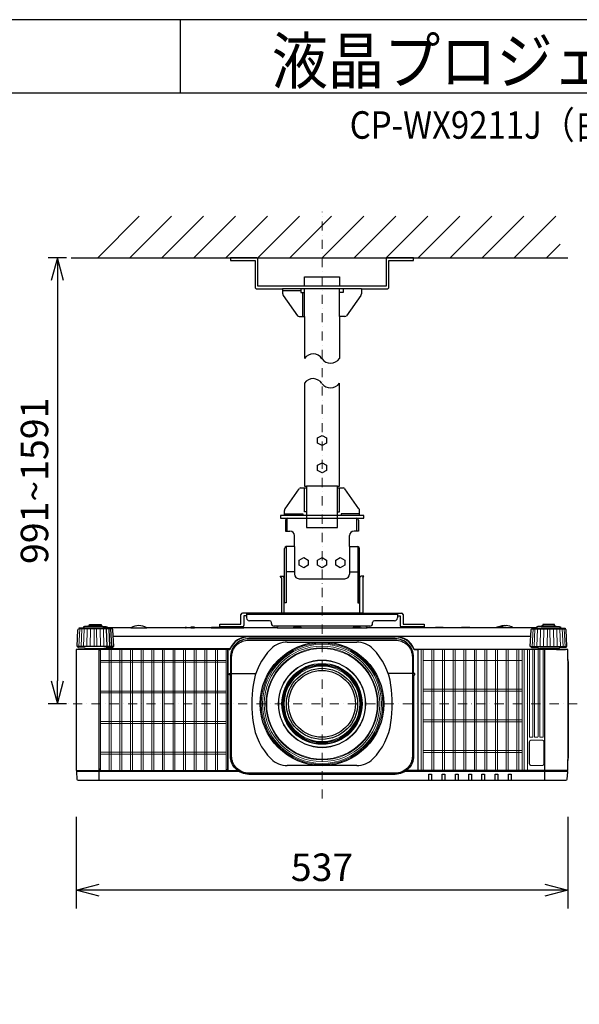
# Model space of a CAD drawing. Extents: x 1000 to 27242, y 2500 to 40000.
# Drawn here: x 14248 to 20360, y 29246 to 40000 of the extents above; entities that cross this region are included whole.
import ezdxf
from ezdxf.enums import TextEntityAlignment as Align

# ---------------------------------------------------------------- set-up
doc = ezdxf.new("R2010")
doc.units = 0
doc.header["$LTSCALE"] = 400
doc.header["$MEASUREMENT"] = 0
doc.linetypes.add('DASHDOT', pattern=[1, 0.5, -0.25, 0, -0.25])
doc.layers.get('0').update_dxf_attribs({"linetype": 'CONTINUOUS'})
for name, color, linetype in [('MOJI', 7, 'CONTINUOUS'), ('SUGATA', 7, 'CONTINUOUS'), ('SUNPO', 1, 'CONTINUOUS'), ('WAKU', 4, 'CONTINUOUS')]:
    doc.layers.add(name, color=color, linetype=linetype)
doc.layers.add('THUSIN', color=7, linetype='CONTINUOUS', lineweight=9)
doc.styles.get("Standard").update_dxf_attribs({"font": 'SIMPLEX', "bigfont": 'BIGFONT'})

# ---------------------------------------------------------------- blocks, each defined once
blk = doc.blocks.new('C11_CP-WX9210J／9211J_304H_SET_LL-905')
at = {"layer": 'SUGATA', "color": 1, "linetype": 'Continuous'}
for p, q in [((-900, -1800), (-445, -1345)), ((-550, -1800), (-95, -1345)), ((-200, -1800), (255, -1345)), ((150, -1800), (605, -1345)), ((500, -1800), (955, -1345)), ((850, -1800), (1305, -1345)), ((1200, -1800), (1655, -1345)), ((1550, -1800), (2005, -1345)), ((1900, -1800), (2355, -1345)), ((2250, -1800), (2705, -1345)), ((2600, -1800), (3055, -1345)), ((2950, -1800), (3405, -1345)), ((3300, -1800), (3755, -1345)), ((3650, -1800), (4105, -1345)), ((4000, -1800), (4150, -1650))]:
    blk.add_line(p, q, dxfattribs=at)
at = {"layer": 'SUGATA', "color": 3, "linetype": 'Continuous'}
for p, q in [((-1190, -1800), (4235, -1800)), ((1980, -2140), (1120, -2140)), ((1740, -2110), (1360, -2110)), ((1360, -2440), (1360, -2140)), ((1740, -2440), (1740, -2140)), ((1320, -2160), (1120, -2160)), ((1340, -2440), (1340, -2180)), ((1720, -4295), (1380, -4295)), ((1960, -4615), (1140, -4615)), ((1170, -4645), (1930, -4645)), ((1170, -4785), (1170, -4645)), ((1930, -4785), (1930, -4645)), ((1160, -4955), (1160, -5570)), ((1250, -4955), (1250, -5255)), ((1850, -4955), (1850, -5255)), ((1940, -4955), (1940, -5570)), ((1250, -5230), (1160, -5230)), ((1850, -5230), (1940, -5230)), ((1138, -5680), (1138, -5293)), ((1300, -5305), (1800, -5305)), ((1963, -5680), (1963, -5293)), ((1963, -5680), (1138, -5680)), ((1171, -5997), (1929, -5997)), ((1929, -7347), (1171, -7347))]:
    blk.add_line(p, q, dxfattribs=at)
at = {"layer": 'SUGATA', "color": 2, "linetype": 'Continuous'}
for p, q in [((1120, -2140), (1120, -2195)), ((1980, -2140), (1980, -2195)), ((1126, -2212), (1281, -2433)), ((1974, -2212), (1819, -2433)), ((1300, -2440), (1360, -2440)), ((1360, -2440), (1360, -2900)), ((1740, -2440), (1740, -2900)), ((1800, -2440), (1740, -2440)), ((1146, -4542), (1302, -4322)), ((1954, -4542), (1799, -4322)), ((1140, -4615), (1140, -4560)), ((1140, -4615), (1140, -4560)), ((1960, -4615), (1960, -4560)), ((1150, -4665), (1150, -4785)), ((1950, -4665), (1950, -4785)), ((1150, -4785), (1200, -4785)), ((1250, -4955), (1250, -4835)), ((1850, -4955), (1850, -4835)), ((1950, -4785), (1900, -4785)), ((1250, -4955), (1160, -4955)), ((1850, -4955), (1940, -4955))]:
    blk.add_line(p, q, dxfattribs=at)
at = {"layer": 'SUGATA', "color": 2}
for p, q in [((1093, -5278), (1127, -5278)), ((1106, -5297), (1093, -5278)), ((1106, -5297), (1106, -5680)), ((1138, -5293), (1127, -5278)), ((1963, -5293), (1973, -5278)), ((2007, -5278), (1973, -5278)), ((1995, -5297), (2007, -5278)), ((1995, -5297), (1995, -5680)), ((665, -5800), (665, -5696)), ((1106, -5680), (681, -5680)), ((727, -5680), (727, -5734)), ((1995, -5680), (2419, -5680)), ((2373, -5680), (2373, -5734)), ((2435, -5696), (2435, -5800)), ((435, -5832), (435, -5800)), ((435, -5800), (665, -5800)), ((727, -5712), (697, -5712)), ((697, -5712), (697, -5816)), ((977, -5764), (757, -5764)), ((997, -5794), (997, -5784)), ((2103, -5794), (2103, -5784)), ((2343, -5764), (2123, -5764)), ((2373, -5712), (2403, -5712)), ((2403, -5712), (2403, -5816)), ((2435, -5800), (2665, -5800)), ((2665, -5800), (2665, -5832)), ((-536, -5842), (-794, -5842)), ((61, -5842), (-364, -5842)), ((118, -5842), (68, -5842)), ((341, -5842), (158, -5842)), ((681, -5832), (435, -5832)), ((440, -5842), (439, -5842)), ((1059, -5842), (698, -5842)), ((2073, -5824), (1027, -5824)), ((2440, -5842), (2042, -5842)), ((2665, -5832), (2419, -5832)), ((2787, -5842), (2660, -5842)), ((3069, -5842), (2878, -5842)), ((3378, -5842), (3169, -5842)), ((3540, -5817), (3560, -5817)), ((3894, -5842), (3636, -5842))]:
    blk.add_line(p, q, dxfattribs=at)
at = {"layer": 'SUGATA', "color": 3}
for p, q in [((2373, -5696), (727, -5696)), ((1138, -5680), (1106, -5680)), ((1995, -5680), (1963, -5680)), ((-742, -5854), (-1108, -5854)), ((-794, -5845), (-1056, -5845)), ((-844, -5829), (-1006, -5829)), ((-861, -5821), (-988, -5821)), ((-797, -6045), (-803, -5854)), ((-794, -5842), (-794, -5845)), ((-768, -6045), (-776, -5854)), ((-746, -6045), (-755, -5854)), ((-536, -5842), (-364, -5842)), ((61, -5842), (68, -5842)), ((118, -5842), (158, -5842)), ((341, -5842), (439, -5842)), ((440, -5842), (698, -5842)), ((1059, -5842), (2042, -5842)), ((2660, -5842), (2440, -5842)), ((2878, -5842), (2787, -5842)), ((3169, -5842), (3069, -5842)), ((3636, -5842), (3378, -5842)), ((3842, -5854), (4208, -5854)), ((3894, -5842), (3894, -5845)), ((3894, -5845), (4156, -5845)), ((3944, -5829), (4106, -5829)), ((3962, -5821), (4089, -5821)), ((3831, -5937), (-731, -5937)), ((750, -5940), (2350, -5940)), ((-732, -6045), (-1118, -6045)), ((-1020, -6067), (-830, -6067)), ((4112, -6077), (2560, -6077)), ((4210, -6080), (2595, -6080)), ((3832, -6045), (4218, -6045)), ((4120, -6067), (3930, -6067)), ((3985, -7507), (3985, -6080)), ((4235, -6188), (4235, -7289)), ((563, -6340), (828, -6340)), ((563, -6340), (828, -6340)), ((2537, -6340), (2272, -6340)), ((2537, -6340), (2272, -6340)), ((641, -7410), (-1128, -7410)), ((-885, -7402), (520, -7402)), ((4228, -7410), (2459, -7410)), ((4227, -7400), (2473, -7400))]:
    blk.add_line(p, q, dxfattribs=at)
at = {"layer": 'SUGATA', "color": 3, "lineweight": 9}
for p, q in [((-1104, -6045), (-1095, -5854)), ((-1082, -6045), (-1074, -5854)), ((-1053, -6045), (-1047, -5854)), ((-1019, -6045), (-1014, -5854)), ((-981, -6045), (-978, -5854)), ((-940, -6045), (-939, -5854)), ((-910, -6045), (-911, -5854)), ((-869, -6045), (-872, -5854)), ((-831, -6045), (-836, -5854)), ((3846, -6045), (3855, -5854)), ((3868, -6045), (3876, -5854)), ((3897, -6045), (3903, -5854)), ((3931, -6045), (3936, -5854)), ((3969, -6045), (3972, -5854)), ((4010, -6045), (4011, -5854)), ((4040, -6045), (4039, -5854)), ((4081, -6045), (4078, -5854)), ((4119, -6045), (4114, -5854)), ((4153, -6045), (4147, -5854)), ((4182, -6045), (4174, -5854)), ((4204, -6045), (4195, -5854))]:
    blk.add_line(p, q, dxfattribs=at)
at = {"layer": 'SUGATA', "color": 1, "lineweight": 9}
for p, q in [((-868, -7399), (-868, -6078)), ((-773, -7400), (-773, -6077)), ((-752, -7400), (-752, -6077)), ((-657, -7400), (-657, -6077)), ((-636, -7400), (-636, -6077)), ((-541, -7400), (-541, -6077)), ((-520, -7400), (-520, -6077)), ((-425, -7400), (-425, -6077)), ((-404, -7400), (-404, -6077)), ((-309, -7400), (-309, -6077)), ((-288, -7400), (-288, -6077)), ((-193, -7400), (-193, -6077)), ((-172, -7400), (-172, -6077)), ((-77, -7400), (-77, -6077)), ((-56, -7400), (-56, -6077)), ((39, -7400), (39, -6077)), ((60, -7400), (60, -6077)), ((155, -7400), (155, -6077)), ((176, -7400), (176, -6077)), ((271, -7400), (271, -6077)), ((292, -7400), (292, -6077)), ((387, -7400), (387, -6077)), ((408, -7400), (408, -6077)), ((503, -6078), (503, -7399)), ((2634, -6080), (2634, -7400)), ((2655, -6080), (2655, -7400)), ((2750, -6080), (2750, -7400)), ((2771, -6080), (2771, -7400)), ((2866, -6080), (2866, -7400)), ((2887, -6080), (2887, -7400)), ((2982, -6080), (2982, -7400)), ((3003, -6080), (3003, -7400)), ((3098, -6080), (3098, -7400)), ((3119, -6080), (3119, -7400)), ((3214, -6080), (3214, -7400)), ((3235, -6080), (3235, -7400)), ((3330, -6080), (3330, -7400)), ((3351, -6080), (3351, -7400)), ((3446, -6080), (3446, -7400)), ((3467, -6080), (3467, -7400)), ((3562, -6080), (3562, -7400)), ((3583, -6080), (3583, -7400)), ((3678, -6080), (3678, -7400)), ((3699, -6080), (3699, -7400)), ((3736, -6080), (3736, -7400)), ((3757, -6080), (3757, -7400)), ((3794, -7400), (3794, -6080)), ((503, -6198), (-868, -6198)), ((503, -6218), (-868, -6218)), ((2655, -6200), (3736, -6200)), ((503, -6532), (-868, -6532)), ((503, -6552), (-868, -6552)), ((2655, -6512), (3736, -6512)), ((2655, -6534), (3736, -6534)), ((503, -6866), (-868, -6866)), ((2655, -6846), (3736, -6846)), ((2655, -6868), (3736, -6868)), ((503, -6886), (-868, -6886)), ((503, -7200), (-868, -7200)), ((2655, -7180), (3736, -7180)), ((2655, -7202), (3736, -7202)), ((503, -7220), (-868, -7220))]:
    blk.add_line(p, q, dxfattribs=at)
at = {"layer": 'SUGATA', "color": 2, "linetype": 'Continuous'}
for points in [[(1360, -2110), (850, -2110), (850, -1820, 0.414214), (830, -1800), (550, -1800)], [(550, -1800), (550, -1830), (820, -1830), (820, -2120, 0.414214), (840, -2140), (1120, -2140)], [(2550, -1800), (2550, -1800), (2270, -1800, 0.414214), (2250, -1820), (2250, -2110), (1740, -2110)], [(1980, -2140), (2260, -2140, 0.414214), (2280, -2120), (2280, -1830), (2550, -1830), (2550, -1800)]]:
    blk.add_lwpolyline(points, format="xyb", dxfattribs=at)
for points in [[(1360, -2110), (1360, -2010), (1740, -2010), (1740, -2110)], [(1360, -3170), (1360, -4295), (1380, -4295), (1380, -4315), (1320, -4315)], [(1780, -4315), (1720, -4315), (1720, -4295), (1740, -4295), (1740, -3170)], [(1140, -4615), (1095, -4615), (1095, -4645), (1170, -4645)], [(1930, -4645), (2005, -4645), (2005, -4615), (1960, -4615)], [(1140, -5297), (1140, -5297), (1140, -5297), (1140, -4975)], [(1960, -5297), (1960, -5297), (1960, -5297), (1960, -4975)]]:
    blk.add_lwpolyline(points, dxfattribs=at)
at = {"layer": 'SUGATA', "color": 3, "linetype": 'Continuous'}
for points in [[(1320, -2140), (1320, -2180), (1360, -2180)], [(1780, -2140), (1780, -2180), (1740, -2180)], [(1380, -4575), (1360, -4575), (1360, -4315)], [(1380, -4315), (1380, -4745), (1720, -4745), (1720, -4315)], [(1720, -4575), (1740, -4575), (1740, -4315)], [(1140, -4595), (1340, -4595), (1340, -4615)], [(1960, -4595), (1760, -4595), (1760, -4615)], [(1160, -4955), (1160, -5570), (1140, -5570), (1140, -5297)], [(1940, -4955), (1940, -5570), (1960, -5570), (1960, -5297)]]:
    blk.add_lwpolyline(points, dxfattribs=at)
at = {"layer": 'SUGATA', "color": 1, "linetype": 'Continuous'}
for points in [[(1600, -3824), (1550, -3850), (1500, -3824), (1500, -3766), (1550, -3740), (1600, -3766), (1600, -3824)], [(1600, -4124), (1550, -4150), (1500, -4124), (1500, -4066), (1550, -4040), (1600, -4066), (1600, -4124)], [(1400, -5159), (1350, -5185), (1300, -5159), (1300, -5101), (1350, -5075), (1400, -5101), (1400, -5159)], [(1600, -5159), (1550, -5185), (1500, -5159), (1500, -5101), (1550, -5075), (1600, -5101), (1600, -5159)], [(1800, -5159), (1750, -5185), (1700, -5159), (1700, -5101), (1750, -5075), (1800, -5101), (1800, -5159)]]:
    blk.add_lwpolyline(points, dxfattribs=at)
at = {"layer": 'SUGATA', "color": 2}
for points in [[(-1118, -6045), (-1125, -6045), (-1115, -5863), (-1115, -5863), (-1115, -5862), (-1114, -5861), (-1108, -5854)], [(-988, -5821), (-988, -5807), (-861, -5807), (-861, -5821)], [(3460, -5835), (3452, -5841), (3450, -5842)], [(4089, -5821), (4089, -5807), (3962, -5807), (3962, -5821)], [(4218, -6045), (4225, -6045), (4215, -5863), (4215, -5863), (4215, -5862), (4214, -5861), (4208, -5854)]]:
    blk.add_lwpolyline(points, dxfattribs=at)
for points in [[(-1056, -5845), (-1100, -5845), (-1101, -5845), (-1105, -5846, 0.308965), (-1107, -5849), (-1107, -5852), (-1108, -5854)], [(-1006, -5829), (-1043, -5829), (-1043, -5830), (-1054, -5832, 0.348526), (-1056, -5835), (-1056, -5845)], [(-988, -5821), (-995, -5821), (-995, -5821), (-1004, -5823, 0.371083), (-1006, -5825), (-1006, -5829)], [(-861, -5821), (-855, -5821), (-855, -5821), (-846, -5823, -0.371083), (-844, -5825), (-844, -5829)], [(-844, -5829), (-807, -5829), (-807, -5830), (-796, -5832, -0.348526), (-794, -5835), (-794, -5842)], [(-364, -5842, 0.135459), (-450, -5817), (-450, -5817, 0.135459), (-536, -5842, 0.144975)], [(68, -5842), (68, -5838, 0.414214), (65, -5835), (64, -5835, 0.414214), (61, -5838), (61, -5842)], [(158, -5842), (158, -5838, 0.414214), (155, -5835), (121, -5835, 0.414214), (118, -5838), (118, -5842)], [(341, -5842), (347, -5836, -0.198717), (351, -5835), (429, -5835, -0.198717), (433, -5836), (439, -5842)], [(660, -5842, 0.213422), (637, -5832), (463, -5832, 0.213422), (440, -5842)], [(698, -5842), (698, -5838, 0.414214), (695, -5835), (661, -5835, 0.414214), (658, -5838), (658, -5840)], [(1059, -5842), (1059, -5840, -0.264016), (1070, -5824, -0.264016)], [(2030, -5824, -0.264016), (2041, -5840), (2042, -5842)], [(2660, -5842, 0.213422), (2637, -5832), (2463, -5832, 0.213422), (2440, -5842, 0.213422)], [(2787, -5842), (2793, -5836, -0.198717), (2797, -5835), (2868, -5835, -0.198717), (2872, -5836), (2878, -5842)], [(3069, -5842), (3075, -5836, -0.198717), (3078, -5835), (3160, -5835, -0.198717), (3163, -5836), (3169, -5842)], [(3429, -5842, 0.414214), (3428, -5841), (3379, -5841, 0.414214), (3378, -5842)], [(3452, -5841), (3433, -5841, 0.414214), (3432, -5842)], [(3944, -5829), (3907, -5829), (3907, -5830), (3896, -5832, 0.348526), (3894, -5835), (3894, -5842)], [(3962, -5821), (3955, -5821), (3955, -5821), (3946, -5823, 0.371083), (3944, -5825), (3944, -5829)], [(4089, -5821), (4095, -5821), (4095, -5821), (4104, -5823, -0.371083), (4106, -5825), (4106, -5829)], [(4106, -5829), (4143, -5829), (4143, -5830), (4154, -5832, -0.348526), (4156, -5835), (4156, -5845)], [(4156, -5845), (4200, -5845), (4201, -5845), (4205, -5846, -0.308965), (4207, -5849), (4207, -5852), (4208, -5854)], [(-1109, -6080), (-1132, -6080, 0.414214), (-1135, -6083), (-1135, -7397, 0.414214), (-1132, -7400), (-1127, -7400), (-1128, -7410), (-1130, -7410, 0.434812), (-1133, -7413), (-1127, -7493, 0.39391), (-1112, -7507), (4212, -7507, 0.39391), (4227, -7493), (4233, -7413, 0.434812), (4230, -7410), (4228, -7410), (4227, -7400), (4232, -7400, 0.414214), (4235, -7397), (4235, -7289)], [(-1118, -6045), (-1118, -6051, 0.386823), (-1113, -6056), (-1041, -6062, -0.178985), (-1039, -6063), (-1036, -6066, 0.198912), (-1033, -6067), (-1020, -6067, -0.409111), (-1017, -6070), (-1017, -6072, 0.409111), (-1012, -6077), (-1012, -6077)], [(-1012, -6077), (-1106, -6077, 0.414214), (-1109, -6080)], [(4218, -6045), (4218, -6051, -0.386823), (4213, -6056), (4141, -6062, 0.178985), (4139, -6063), (4136, -6066, -0.198912), (4133, -6067), (4120, -6067, 0.409111), (4117, -6070), (4117, -6072, -0.409111), (4112, -6077), (4112, -6077)], [(4112, -6077), (4207, -6077, -0.414214), (4210, -6080)], [(4235, -6188), (4235, -6083, 0.414214), (4232, -6080), (4210, -6080)], [(4235, -7289), (4236, -7282), (4242, -7259, 0.065243), (4243, -7252), (4243, -6226, 0.065243), (4242, -6218), (4236, -6196), (4235, -6188)]]:
    blk.add_lwpolyline(points, format="xyb", dxfattribs=at)
at = {"layer": 'SUGATA', "color": 3}
for points in [[(-794, -5845), (-750, -5845), (-749, -5845), (-745, -5846, -0.308965), (-743, -5849), (-743, -5852), (-742, -5854)], [(1235, -5842), (1241, -5836, -0.198912), (1244, -5835), (1316, -5835, -0.198912), (1319, -5836), (1325, -5842)], [(1885, -5842), (1891, -5836, -0.198912), (1894, -5835), (1966, -5835, -0.198912), (1969, -5836), (1975, -5842)], [(3894, -5845), (3850, -5845), (3849, -5845), (3845, -5846, 0.308965), (3843, -5849), (3843, -5852), (3842, -5854)], [(2548, -6340), (2548, -6340, 0.414214), (2550, -6338), (2550, -6162, 0.414214), (2350, -5962), (750, -5962, 0.414214), (550, -6162), (550, -6338, 0.414214), (552, -6340), (552, -6340)], [(563, -6340), (563, -6162, -0.414214), (750, -5975), (2350, -5975, -0.414214), (2537, -6162), (2537, -6340)], [(-885, -7507), (-885, -6083, 0.414214), (-888, -6080), (-1109, -6080)], [(-887, -6072), (-970, -6072, 0.398945), (-972, -6074), (-972, -6074, -0.398945), (-975, -6077), (-1012, -6077)], [(-886, -6080, 0.414214), (-889, -6077), (-975, -6077)], [(544, -6071), (543, -6072), (-887, -6072, 0.414213), (-889, -6074), (-889, -6077)], [(-732, -6045), (-732, -6051, -0.386823), (-737, -6056), (-809, -6062, 0.178985), (-811, -6063), (-814, -6066, -0.198912), (-817, -6067), (-830, -6067, 0.409111), (-833, -6070), (-833, -6072)], [(537, -6080), (523, -6080, 0.414214), (520, -6083), (520, -7397, 0.414214), (523, -7400, -0.414214)], [(2563, -6080), (2595, -6080, -0.414214), (2597, -6082), (2597, -7398, -0.414214), (2595, -7400), (2595, -7400)], [(3832, -6045), (3832, -6051, 0.386823), (3837, -6056), (3909, -6062, -0.178985), (3911, -6063), (3914, -6066, 0.198912), (3917, -6067), (3930, -6067, -0.409111), (3933, -6070), (3933, -6072)], [(550, -6356), (538, -6356, -0.414639), (535, -6353), (535, -6342, -0.414214), (537, -6340), (552, -6340)], [(2537, -6340), (2537, -7242, -0.414214), (2350, -7429), (750, -7429, -0.414214), (563, -7242), (563, -6340)], [(2550, -6356), (2562, -6356, 0.414639), (2565, -6353), (2565, -6342, 0.414214), (2563, -6340), (2548, -6340)], [(2550, -6356), (2550, -7242, -0.414214), (2350, -7442), (750, -7442, -0.414214), (550, -7242), (550, -6356)], [(-1127, -7400), (-887, -7400, -0.414214), (-885, -7402)], [(520, -7402), (520, -7402, -0.414214), (522, -7400), (627, -7400)], [(2717, -7507), (2717, -7442, -0.414214), (2719, -7440), (2744, -7440, -0.414214), (2746, -7442), (2746, -7507)], [(2862, -7507), (2862, -7442, -0.414214), (2864, -7440), (2889, -7440, -0.414214), (2891, -7442), (2891, -7507)], [(3007, -7507), (3007, -7442, -0.414214), (3009, -7440), (3034, -7440, -0.414214), (3036, -7442), (3036, -7507)], [(3152, -7507), (3152, -7442, -0.414214), (3154, -7440), (3179, -7440, -0.414214), (3181, -7442), (3181, -7507)], [(3297, -7507), (3297, -7442, -0.414214), (3299, -7440), (3324, -7440, -0.414214), (3326, -7442), (3326, -7507)], [(3442, -7507), (3442, -7442, -0.414214), (3444, -7440), (3469, -7440, -0.414214), (3471, -7442), (3471, -7507)], [(3587, -7507), (3587, -7442, -0.414214), (3589, -7440), (3614, -7440, -0.414214), (3616, -7442), (3616, -7507)]]:
    blk.add_lwpolyline(points, format="xyb", dxfattribs=at)
for points in [[(-732, -6045), (-725, -6045), (-735, -5863), (-735, -5863), (-735, -5862), (-736, -5861), (-742, -5854)], [(3530, -5835), (3535, -5839), (3539, -5841), (3540, -5842)], [(3832, -6045), (3825, -6045), (3835, -5863), (3835, -5863), (3835, -5862), (3836, -5861), (3842, -5854)]]:
    blk.add_lwpolyline(points, dxfattribs=at)
at = {"layer": 'SUGATA', "color": 1, "lineweight": 9}
for points in [[(518, -6098), (518, -6098), (518, -7380, -0.414214), (498, -7400), (-863, -7400, -0.414214), (-883, -7380), (-883, -6097, -0.414214), (-863, -6077), (499, -6077)], [(3852, -6080), (3852, -7033, -0.414214), (3850, -7035), (3817, -7035, -0.414214), (3815, -7033), (3815, -6080)], [(3909, -6080), (3909, -7033, -0.414214), (3907, -7035), (3874, -7035, -0.414214), (3872, -7033), (3872, -6080)], [(3966, -6080), (3966, -7033, -0.414214), (3964, -7035), (3931, -7035, -0.414214), (3929, -7033), (3929, -6080)], [(3952, -7067), (3836, -7067, 0.414214), (3814, -7089), (3814, -7325, 0.414214), (3836, -7347), (3952, -7347, 0.414214), (3974, -7325), (3974, -7089, 0.414214), (3952, -7067), (3952, -7067)]]:
    blk.add_lwpolyline(points, format="xyb", dxfattribs=at)
blk.add_lwpolyline([(3952, -7068), (3836, -7068, 0.414214), (3816, -7089), (3816, -7325, 0.414214), (3836, -7345), (3952, -7345, 0.414214), (3973, -7325), (3973, -7089, 0.414214)], format="xyb", close=True, dxfattribs=at)
at = {"layer": 'SUGATA', "color": 3}
for radius in [675, 388, 365]:
    blk.add_circle((1550, -6672), radius, dxfattribs=at)
at = {"layer": 'SUGATA', "color": 3, "lineweight": 9}
for radius in [663, 650, 631, 612, 604, 478, 473, 441, 437, 429, 421, 412]:
    blk.add_circle((1550, -6672), radius, dxfattribs=at)
at = {"layer": 'SUGATA', "color": 2, "linetype": 'Continuous'}
for centre, radius, start, end in [((1151, -2195), 30.5, 180.1569, 214.9289), ((1949, -2195), 30.5, 325.0711, 359.8431), ((1300, -2412), 28.5, 229.3645, 270.5068), ((1800, -2412), 28.5, 269.4932, 310.6355), ((1320, -4343), 28.5, 89.4931, 130.6356), ((1780, -4343), 28.5, 49.3644, 90.5069), ((1170, -4560), 29.9, 144.7025, 180.0249), ((1930, -4560), 29.9, 359.9751, 35.2975), ((1170, -4665), 20, 90, 180), ((1930, -4665), 20, 0, 90), ((1200, -4835), 50, 0, 90), ((1900, -4835), 50, 90, 180), ((1160, -4975), 20, 90, 180), ((1940, -4975), 20, 0, 90)]:
    blk.add_arc(centre, radius, start, end, dxfattribs=at)
at = {"layer": 'SUGATA', "color": 3, "linetype": 'Continuous'}
for centre, radius, start, end in [((1453, -2962), 112, 30.6692, 146.3159), ((1643, -2831), 119, 218.572, 324.4429), ((1453, -3232), 112, 30.6692, 146.3159), ((1643, -3101), 119, 218.572, 324.4429), ((1300, -5255), 50, 180, 270), ((1800, -5255), 50, 270, 0), ((1171, -6247), 250, 90, 135.3335), ((1929, -6247), 250, 44.6665, 90), ((1491, -6563), 700, 135.3335, 172.1937), ((1609, -6563), 700, 7.8063, 44.6665), ((2284, -6672), 1500, 172.1937, 187.8063), ((816, -6672), 1500, 352.1937, 7.8063), ((1491, -6781), 700, 187.8063, 224.6665), ((1609, -6781), 700, 315.3335, 352.1937), ((1171, -7097), 250, 224.6665, 270), ((1929, -7097), 250, 270, 315.3335)]:
    blk.add_arc(centre, radius, start, end, dxfattribs=at)
at = {"layer": 'SUGATA', "color": 2}
for centre, radius, start, end in [((681, -5696), 16, 90, 180), ((2419, -5696), 16, 0, 90), ((757, -5734), 30, 180, 270), ((977, -5784), 20, 0, 90), ((1027, -5794), 30, 180, 270), ((2073, -5794), 30, 270, 0), ((2123, -5784), 20, 90, 180), ((2343, -5734), 30, 270, 0), ((681, -5816), 16, 270, 0), ((2419, -5816), 16, 180, 270), ((3495, -5913), 85, 92.2798, 113.9605), ((3550, -5972), 155, 93.6914, 112.1657), ((3548, -5984), 168, 58.0286, 85.7666)]:
    blk.add_arc(centre, radius, start, end, dxfattribs=at)
at = {"layer": 'SUGATA', "color": 3}
for centre, radius, start, end in [((3495, -5913), 85, 66.0344, 92.2796), ((750, -6162), 225, 90, 156.0909), ((750, -6162), 222, 90, 156.6372), ((2350, -6162), 225, 22.7037, 90), ((2350, -6162), 222, 23.3628, 90), ((537, -6070), 10, 270, 336.6372), ((2563, -6070), 10, 203.3628, 270), ((2560, -6074), 3, 202.7037, 270), ((-862, -7379), 23, 180, 270), ((497, -7379), 23, 270, 0)]:
    blk.add_arc(centre, radius, start, end, dxfattribs=at)
at = {"layer": 'SUGATA', "color": 1, "lineweight": 9}
blk.add_arc((498, -6096), 19.5, 355.5022, 88.6321, dxfattribs=at)
at = {"layer": 'SUNPO', "color": 1, "linetype": 'Continuous'}
for p, q in [((-1240, -1800), (-1440, -1800)), ((-1340, -1800), (-1407, -2050)), ((-1340, -1800), (-1340, -2050)), ((-1273, -2050), (-1340, -1800)), ((-1340, -2050), (-1340, -6422)), ((-1407, -6422), (-1340, -6672)), ((-1340, -6672), (-1340, -6422)), ((-1340, -6672), (-1273, -6422)), ((-1240, -6672), (-1440, -6672)), ((-1135, -7907), (-1135, -8907)), ((4235, -7907), (4235, -8907)), ((-1135, -8707), (-885, -8640)), ((-885, -8707), (-1135, -8707)), ((-885, -8774), (-1135, -8707)), ((3985, -8707), (-885, -8707)), ((3985, -8640), (4235, -8707)), ((4235, -8707), (3985, -8707)), ((4235, -8707), (3985, -8774))]:
    blk.add_line(p, q, dxfattribs=at)
at = {"layer": 'THUSIN', "color": 7, "linetype": 'DASHDOT', "ltscale": 0.5}
for p, q in [((1550, -7707), (1550, -1300)), ((4335, -6672), (-1235, -6672))]:
    blk.add_line(p, q, dxfattribs=at)
at = {"layer": 'MOJI', "color": 7, "width": 0.9}
blk.add_text('液晶プロジェクター（高天井設置）', height=500, dxfattribs=at).set_placement((1000, 100))
at = {"layer": 'SUNPO', "color": 4}
blk.add_text('991~1591', height=300, rotation=90, dxfattribs=at).set_placement((-1440, -4236), align=Align.CENTER)
blk.add_text('537', height=300, dxfattribs=at).set_placement((1550, -8607), align=Align.CENTER)

msp = doc.modelspace()

# ---------------------------------------------------------------- linework, layer by layer
at = {"layer": 'WAKU'}
for p, q in [((16000, 40000), (16000, 39200)), ((1000, 39200), (27000, 39200))]:
    msp.add_line(p, q, dxfattribs=at)
at = {"layer": 'WAKU', "color": 5}
msp.add_lwpolyline([(1000, 2500), (27000, 2500), (27000, 40000), (1000, 40000)], close=True, dxfattribs=at)

# ---------------------------------------------------------------- block references
msp.add_blockref('C11_CP-WX9210J／9211J_304H_SET_LL-905', (16000, 39200))

# ---------------------------------------------------------------- texts
at = {"layer": 'MOJI', "width": 0.88}
msp.add_text('CP-WX9211J（白）/9210J（黒）_304H_SET_LL-905', height=300, dxfattribs=at).set_placement((26469, 38700), align=Align.RIGHT)

doc.saveas('drawing.dxf')
